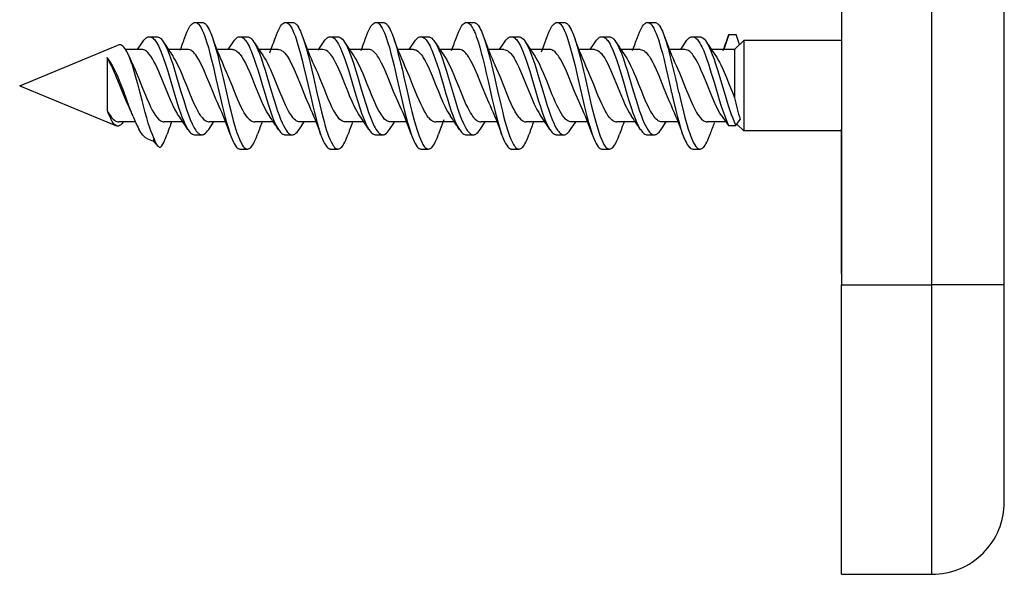
# Model space of a CAD drawing. Extents: x 0 to 420, y 0 to 297.
# Drawn here: x 228 to 237, y 60 to 66 of the extents above; entities that cross this region are included whole.
import ezdxf

# ---------------------------------------------------------------- set-up
doc = ezdxf.new("R2010")
doc.units = 0
doc.layers.get('0').update_dxf_attribs({"linetype": 'CONTINUOUS'})

msp = doc.modelspace()

# ---------------------------------------------------------------- linework, layer by layer
at = {"color": 7}
for p, q in [((235.327484, 150.73381), (235.327484, 63.067146)), ((236.160812, 63.067146), (236.160812, 150.73381)), ((236.827484, 63.067146), (236.827484, 150.73381)), ((235.327484, 149.300491), (235.327484, 64.500481)), ((229.375366, 65.483826), (229.442032, 65.483826)), ((230.208603, 65.483887), (230.275269, 65.483887)), ((231.042084, 65.483864), (231.108734, 65.483864)), ((231.875366, 65.483818), (231.942017, 65.483818)), ((232.70871, 65.483864), (232.775375, 65.483864)), ((233.541946, 65.483894), (233.608627, 65.483894)), ((234.292038, 65.372406), (234.24614, 65.23381)), ((234.282043, 65.34523), (234.292038, 65.372406)), ((234.292038, 65.372406), (234.358704, 65.372406)), ((234.389572, 65.279228), (234.358704, 65.372406)), ((228.846771, 65.233017), (228.892914, 65.303078)), ((228.955322, 65.352196), (229.021988, 65.352196)), ((229.680023, 65.232986), (229.726334, 65.303314)), ((229.788559, 65.352257), (229.855225, 65.352257)), ((230.509476, 65.22718), (230.559494, 65.302963)), ((230.62207, 65.352173), (230.688736, 65.352173)), ((231.346756, 65.233009), (231.392914, 65.30307)), ((231.455307, 65.352142), (231.521988, 65.352142)), ((232.180084, 65.233009), (232.226273, 65.303108)), ((232.288666, 65.352226), (232.355331, 65.352226)), ((233.013412, 65.232986), (233.059692, 65.303268)), ((233.121933, 65.352242), (233.188599, 65.352242)), ((233.847519, 65.234215), (233.892792, 65.302925)), ((233.955368, 65.352158), (234.022034, 65.352158)), ((234.344147, 65.23381), (234.42749, 65.317146)), ((234.42749, 65.317146), (234.42749, 64.534821)), ((235.327484, 65.317146), (234.42749, 65.317146)), ((227.760818, 64.900482), (228.664703, 65.274879)), ((228.887054, 65.23381), (228.736511, 65.23381)), ((229.308426, 65.23381), (229.130798, 65.23381)), ((229.7202, 65.23381), (229.579895, 65.23381)), ((230.141678, 65.23381), (229.964172, 65.23381)), ((230.553665, 65.23381), (230.413315, 65.23381)), ((230.975098, 65.23381), (230.797638, 65.23381)), ((231.386993, 65.23381), (231.246567, 65.23381)), ((231.808395, 65.23381), (231.630905, 65.23381)), ((232.220383, 65.23381), (232.080002, 65.23381)), ((232.641785, 65.23381), (232.464142, 65.23381)), ((233.053543, 65.23381), (232.913208, 65.23381)), ((233.475006, 65.23381), (233.297516, 65.23381)), ((233.886993, 65.23381), (233.746628, 65.23381)), ((234.344147, 65.23381), (234.130997, 65.23381)), ((234.344147, 65.23381), (234.344147, 64.788261)), ((228.565552, 65.159264), (228.565552, 64.671829)), ((227.760818, 64.900482), (228.652847, 64.530991)), ((233.763824, 64.841515), (233.760818, 64.854698)), ((233.763824, 64.841515), (233.779572, 64.773026)), ((233.83049, 64.841515), (233.846237, 64.773026)), ((228.825882, 64.567146), (228.673721, 64.567146)), ((228.709396, 64.561119), (228.713837, 64.567749)), ((229.263168, 64.567146), (229.092438, 64.567146)), ((229.501022, 64.497879), (229.546127, 64.56636)), ((229.654205, 64.567146), (229.506927, 64.567146)), ((230.096298, 64.567146), (229.925629, 64.567146)), ((230.334518, 64.498047), (230.380051, 64.567154)), ((230.487396, 64.567146), (230.340302, 64.567146)), ((230.929779, 64.567146), (230.759033, 64.567146)), ((231.167603, 64.497673), (231.21167, 64.564667)), ((231.320847, 64.567146), (231.173767, 64.567146)), ((231.763107, 64.567146), (231.592331, 64.567146)), ((232.001083, 64.497734), (232.048309, 64.569405)), ((232.154129, 64.567146), (232.007019, 64.567146)), ((232.596497, 64.567146), (232.425751, 64.567146)), ((232.834335, 64.497879), (232.880508, 64.567955)), ((232.987534, 64.567146), (232.840286, 64.567146)), ((233.429642, 64.567146), (233.258972, 64.567146)), ((233.66777, 64.497955), (233.713882, 64.567947)), ((233.82074, 64.567146), (233.67363, 64.567146)), ((234.265762, 64.567146), (234.092361, 64.567146)), ((234.220322, 64.630806), (234.288651, 64.535072)), ((234.355316, 64.535072), (234.394547, 64.590042)), ((234.288651, 64.535072), (234.355316, 64.535072)), ((234.364029, 64.547272), (234.42749, 64.48381)), ((234.42749, 64.534821), (234.42749, 64.48381)), ((235.327484, 64.48381), (234.42749, 64.48381)), ((235.327484, 63.167145), (235.327484, 64.500481)), ((228.932465, 64.415169), (228.994156, 64.389618)), ((228.994156, 64.426414), (228.980042, 64.457283)), ((228.994156, 64.426414), (228.994156, 64.389618)), ((228.994156, 64.389618), (229.033035, 64.345444)), ((229.371994, 64.448792), (229.43866, 64.448792)), ((230.205246, 64.448792), (230.271912, 64.448792)), ((231.038696, 64.448715), (231.105362, 64.448715)), ((231.872086, 64.448753), (231.938751, 64.448753)), ((232.705322, 64.448807), (232.771988, 64.448807)), ((233.538544, 64.448761), (233.605209, 64.448761)), ((229.792023, 64.317062), (229.858688, 64.317062)), ((230.625412, 64.317139), (230.692078, 64.317139)), ((231.45871, 64.317123), (231.525375, 64.317123)), ((232.292191, 64.317055), (232.35881, 64.317055)), ((233.125381, 64.317108), (233.192047, 64.317108)), ((233.95874, 64.317139), (234.025406, 64.317139)), ((235.327484, 60.400478), (235.327484, 63.067146)), ((235.327484, 63.067146), (236.160812, 63.067146)), ((236.160812, 60.400478), (236.160812, 63.067146)), ((236.827484, 63.067146), (236.160812, 63.067146)), ((236.827484, 61.067146), (236.827484, 63.067146)), ((235.327484, 60.400478), (236.160812, 60.400478))]:
    msp.add_line(p, q, dxfattribs=at)
for points in [[(229.282043, 65.345207), (229.291092, 65.369904), (229.300415, 65.393051), (229.30957, 65.413429), (229.318985, 65.431839), (229.328888, 65.448326), (229.33905, 65.462059), (229.347961, 65.471397), (229.35701, 65.478241), (229.361588, 65.480667), (229.366165, 65.482422), (229.370773, 65.483475), (229.375366, 65.483826)], [(229.375366, 65.483826), (229.383011, 65.482857), (229.39061, 65.479973), (229.398163, 65.47522), (229.403763, 65.47049), (229.409302, 65.464813), (229.420181, 65.45079), (229.431381, 65.432503), (229.44223, 65.411156), (229.452301, 65.388306), (229.462067, 65.363472), (229.472382, 65.334511), (229.482376, 65.30394), (229.498062, 65.251442), (229.513092, 65.196564), (229.527557, 65.140106), (229.541412, 65.083374), (229.568405, 64.967613), (229.610077, 64.785347), (229.629044, 64.705109), (229.653458, 64.607849), (229.666229, 64.560715), (229.679413, 64.515358), (229.688995, 64.484734), (229.698853, 64.45549)], [(229.442032, 65.483826), (229.449951, 65.482788), (229.45784, 65.479683), (229.465652, 65.474594), (229.470734, 65.4702), (229.475784, 65.465019), (229.482147, 65.457306), (229.488419, 65.448456), (229.496719, 65.434883), (229.504822, 65.419601), (229.512726, 65.402817), (229.520447, 65.384712), (229.535339, 65.3452)], [(230.115463, 65.345703), (230.124496, 65.370354), (230.133804, 65.393478), (230.142792, 65.413528), (230.152069, 65.431694), (230.161926, 65.448151), (230.172058, 65.461899), (230.181, 65.471313), (230.190094, 65.478226), (230.194687, 65.48069), (230.19931, 65.48246), (230.203949, 65.483536), (230.208603, 65.483887)], [(230.208603, 65.483887), (230.216339, 65.482895), (230.22406, 65.479942), (230.231705, 65.475082), (230.237396, 65.47023), (230.243027, 65.464409), (230.254059, 65.450043), (230.265442, 65.431274), (230.276443, 65.409378), (230.286606, 65.386086), (230.296448, 65.36084), (230.30687, 65.331314), (230.316956, 65.300262), (230.33255, 65.247734), (230.347473, 65.192963), (230.361847, 65.136711), (230.375473, 65.080734), (230.402008, 64.966698), (230.443558, 64.784515), (230.462479, 64.704292), (230.472107, 64.664871), (230.486877, 64.606949), (230.499527, 64.560242), (230.512619, 64.515221), (230.52211, 64.484901), (230.531891, 64.455894)], [(230.275269, 65.483887), (230.283203, 65.482849), (230.291107, 65.479752), (230.298935, 65.474648), (230.304062, 65.47023), (230.309143, 65.465019), (230.315521, 65.457306), (230.321793, 65.448448), (230.330124, 65.434822), (230.338257, 65.419487), (230.346176, 65.402657), (230.353912, 65.384529), (230.36879, 65.345093)], [(230.9487, 65.34523), (230.957764, 65.369926), (230.967087, 65.393105), (230.976227, 65.413437), (230.985626, 65.431831), (230.995544, 65.448341), (231.005722, 65.462097), (231.014648, 65.471436), (231.023712, 65.478287), (231.028275, 65.480713), (231.032867, 65.48246), (231.037476, 65.483513), (231.042084, 65.483864)], [(231.042084, 65.483864), (231.049744, 65.482887), (231.057388, 65.479973), (231.064957, 65.475189), (231.070572, 65.470428), (231.076126, 65.464706), (231.087021, 65.450615), (231.098236, 65.432259), (231.109085, 65.410858), (231.119095, 65.388069), (231.128799, 65.363335), (231.13913, 65.33429), (231.149139, 65.303642), (231.164703, 65.251503), (231.179642, 65.196945), (231.194061, 65.140724), (231.207672, 65.084984), (231.234253, 64.971191), (231.276321, 64.787079), (231.295456, 64.706055), (231.305191, 64.66626), (231.320099, 64.607803), (231.33284, 64.560783), (231.345993, 64.515518), (231.35556, 64.48497), (231.365387, 64.455788)], [(231.108734, 65.483864), (231.116669, 65.482819), (231.124573, 65.479706), (231.132401, 65.474594), (231.137482, 65.470184), (231.142532, 65.465004), (231.148911, 65.457268), (231.155182, 65.448402), (231.163467, 65.434822), (231.171539, 65.419556), (231.179443, 65.402786), (231.187134, 65.38472), (231.201981, 65.345329)], [(231.782089, 65.345505), (231.791122, 65.37014), (231.80043, 65.393272), (231.809464, 65.413368), (231.818771, 65.431587), (231.828644, 65.448067), (231.838806, 65.461838), (231.847748, 65.471245), (231.856857, 65.478157), (231.86145, 65.480614), (231.866074, 65.482391), (231.870712, 65.483459), (231.875366, 65.483818)], [(231.875366, 65.483818), (231.880051, 65.483452), (231.884735, 65.482361), (231.889679, 65.480423), (231.894608, 65.477684), (231.904083, 65.470207), (231.910873, 65.463058), (231.917557, 65.454582), (231.9245, 65.444283), (231.93132, 65.432747), (231.939621, 65.416809), (231.947708, 65.399338), (231.956787, 65.377518), (231.965607, 65.354164), (231.981461, 65.307251), (231.996582, 65.257034), (232.011093, 65.20446), (232.025101, 65.1502), (232.042755, 65.077896), (232.054214, 65.029198), (232.076599, 64.931625), (232.109909, 64.785675), (232.127014, 64.713036), (232.140244, 64.659004), (232.15387, 64.60585), (232.166519, 64.559265), (232.179611, 64.514343), (232.188995, 64.484467), (232.198639, 64.455894)], [(231.942017, 65.483818), (231.949982, 65.482765), (231.957916, 65.479637), (231.965775, 65.474503), (231.970886, 65.470078), (231.975952, 65.464859), (231.982346, 65.4571), (231.988647, 65.448204), (231.996964, 65.434578), (232.005066, 65.419266), (232.01297, 65.402489), (232.020676, 65.384415), (232.035522, 65.345078)], [(232.615341, 65.345139), (232.62439, 65.369843), (232.633713, 65.393013), (232.642883, 65.413422), (232.652313, 65.43187), (232.662231, 65.448372), (232.672409, 65.462112), (232.68132, 65.471451), (232.690369, 65.478287), (232.694931, 65.480713), (232.699509, 65.48246), (232.704102, 65.483513), (232.70871, 65.483864)], [(232.70871, 65.483864), (232.716354, 65.482895), (232.723953, 65.480011), (232.731476, 65.475273), (232.737076, 65.470543), (232.742615, 65.464867), (232.753479, 65.450874), (232.764648, 65.432632), (232.775482, 65.411346), (232.785492, 65.388618), (232.795212, 65.363922), (232.805527, 65.335007), (232.815521, 65.304482), (232.831131, 65.252274), (232.846115, 65.197639), (232.860565, 65.141365), (232.874283, 65.085251), (232.901047, 64.970657), (232.921906, 64.87912), (232.942993, 64.787109), (232.962067, 64.706299), (232.986649, 64.608322), (232.999405, 64.561203), (233.012573, 64.515854), (233.022202, 64.485077), (233.032104, 64.455696)], [(232.775375, 65.483864), (232.78331, 65.482826), (232.791183, 65.479713), (232.798996, 65.474617), (232.804092, 65.470222), (232.809128, 65.465034), (232.815506, 65.457321), (232.821777, 65.448456), (232.830048, 65.434891), (232.838135, 65.419617), (232.846039, 65.402847), (232.853745, 65.384766), (232.868622, 65.345299)], [(233.448792, 65.345589), (233.457825, 65.370262), (233.467148, 65.39341), (233.476151, 65.413483), (233.485428, 65.431671), (233.495285, 65.448135), (233.505417, 65.461899), (233.514359, 65.471313), (233.523453, 65.478226), (233.528046, 65.48069), (233.532669, 65.482468), (233.537308, 65.483536), (233.541946, 65.483894)], [(233.541946, 65.483894), (233.549789, 65.482872), (233.557602, 65.479836), (233.565353, 65.474846), (233.571106, 65.469872), (233.576813, 65.463898), (233.582428, 65.456978), (233.587982, 65.449181), (233.599625, 65.429688), (233.610901, 65.406952), (233.621353, 65.382599), (233.63147, 65.356216), (233.642059, 65.325745), (233.652298, 65.293747), (233.665848, 65.247818), (233.678909, 65.200127), (233.691544, 65.151169), (233.715088, 65.054245), (233.730392, 64.988327), (233.760818, 64.854698)], [(233.608627, 65.483894), (233.616547, 65.482849), (233.624451, 65.479752), (233.632278, 65.474648), (233.637405, 65.47023), (233.642471, 65.465019), (233.648849, 65.457306), (233.655136, 65.448448), (233.663452, 65.434814), (233.6716, 65.419464), (233.679535, 65.402618), (233.687271, 65.384468), (233.702164, 65.344971)], [(228.892914, 65.303078), (228.905045, 65.320091), (228.91124, 65.327438), (228.917511, 65.333939), (228.92598, 65.341171), (228.934555, 65.346664), (228.943222, 65.350319), (228.949265, 65.35173), (228.955322, 65.352196)], [(228.955322, 65.352196), (228.964386, 65.351143), (228.973419, 65.347992), (228.982346, 65.342827), (228.988434, 65.338165), (228.994446, 65.332642), (229.00145, 65.325089), (229.008347, 65.31649), (229.020798, 65.298141), (229.029465, 65.283302), (229.037933, 65.267197), (229.047989, 65.246155), (229.0578, 65.223717), (229.073303, 65.184731), (229.088272, 65.143402), (229.100296, 65.107964), (229.123627, 65.034653), (229.152008, 64.940086), (229.189072, 64.814423), (229.207825, 64.752823), (229.224274, 64.701149), (229.241302, 64.65094), (229.254593, 64.614601), (229.268326, 64.580009), (229.281601, 64.549805), (229.29538, 64.522171), (229.309662, 64.497833)], [(229.021988, 65.352196), (229.030457, 65.351273), (229.038895, 65.348526), (229.047256, 65.344009), (229.053467, 65.339508), (229.059601, 65.334106), (229.071671, 65.320808), (229.084274, 65.303185)], [(229.084274, 65.303185), (229.093109, 65.288651), (229.101761, 65.272766), (229.111572, 65.252815), (229.12117, 65.231483), (229.137299, 65.191727), (229.152863, 65.149353), (229.170013, 65.098709), (229.186661, 65.046394), (229.205765, 64.983574), (229.243011, 64.857346), (229.27095, 64.764221), (229.294006, 64.691864), (229.305954, 64.656715), (229.318344, 64.622337), (229.331131, 64.589409), (229.348495, 64.549316), (229.357513, 64.530846), (229.366745, 64.513672), (229.379425, 64.493179), (229.386642, 64.483154), (229.393982, 64.474228), (229.399902, 64.467972), (229.405899, 64.462524), (229.416687, 64.454994), (229.422211, 64.452278), (229.42775, 64.450325), (229.433197, 64.449173), (229.43866, 64.448792)], [(229.535339, 65.3452), (229.5522, 65.293823), (229.568237, 65.238998), (229.583878, 65.180832), (229.598969, 65.120926), (229.620224, 65.031944), (229.634186, 64.971504), (229.662079, 64.849113), (229.690338, 64.727486), (229.704819, 64.667847), (229.727295, 64.581047), (229.739334, 64.538116), (229.751755, 64.496948), (229.761612, 64.466797), (229.771744, 64.438255), (229.783783, 64.40786), (229.79628, 64.380615), (229.807922, 64.35939), (229.813889, 64.350113), (229.819962, 64.341827), (229.828186, 64.332466), (229.836548, 64.325195), (229.845032, 64.32016), (229.851852, 64.317841), (229.858688, 64.317062)], [(229.726334, 65.303314), (229.738358, 65.320206), (229.744507, 65.327507), (229.750748, 65.333977), (229.759186, 65.341202), (229.767746, 65.346695), (229.776398, 65.350357), (229.782471, 65.351776), (229.788559, 65.352257)], [(229.788559, 65.352257), (229.797714, 65.351181), (229.806824, 65.347977), (229.815872, 65.342712), (229.822083, 65.337898), (229.828247, 65.332191), (229.835281, 65.324524), (229.842209, 65.315811), (229.854828, 65.297073), (229.863754, 65.281639), (229.872482, 65.264877), (229.881012, 65.246964), (229.889374, 65.228035), (229.905609, 65.187653), (229.921265, 65.144653), (229.936417, 65.099823), (229.955963, 65.038223), (229.968674, 64.996483), (229.993607, 64.912346), (230.019958, 64.822899), (230.033264, 64.778595), (230.05365, 64.71331), (230.069397, 64.665833), (230.085648, 64.620277), (230.102554, 64.577438), (230.111282, 64.557343), (230.120224, 64.538322), (230.129379, 64.520546), (230.142761, 64.497871)], [(229.855225, 65.352257), (229.860718, 65.351868), (229.866211, 65.350708), (229.87175, 65.348755), (229.877258, 65.346039), (229.888123, 65.33844), (229.898773, 65.328125), (229.90834, 65.316528), (229.917709, 65.303093)], [(229.917709, 65.303093), (229.926773, 65.28817), (229.935623, 65.271828), (229.945496, 65.251686), (229.955139, 65.230148), (229.971329, 65.190109), (229.986908, 65.147575), (230.004318, 65.096039), (230.021133, 65.04306), (230.040283, 64.979996), (230.077805, 64.852692), (230.102936, 64.768776), (230.115753, 64.7276), (230.135498, 64.667458), (230.149124, 64.628914), (230.163208, 64.59211), (230.177826, 64.557617), (230.189194, 64.533684), (230.200943, 64.511803), (230.21376, 64.491409), (230.220337, 64.482414), (230.227036, 64.474319), (230.23613, 64.46508), (230.245392, 64.457764), (230.254791, 64.452538), (230.263336, 64.449738), (230.271912, 64.448792)], [(230.36879, 65.345093), (230.384171, 65.298492), (230.398834, 65.249069), (230.413788, 65.194336), (230.428192, 65.138016), (230.450699, 65.04454), (230.465424, 64.980957), (230.494766, 64.851967), (230.52449, 64.723701), (230.539749, 64.660934), (230.551483, 64.614822), (230.563538, 64.569817), (230.575195, 64.528877), (230.587265, 64.489594), (230.596191, 64.462685), (230.605377, 64.437073), (230.616745, 64.408493), (230.628555, 64.382629), (230.64035, 64.360847), (230.646423, 64.351288), (230.652603, 64.342743), (230.66098, 64.333069), (230.66951, 64.325539), (230.678162, 64.320343), (230.685104, 64.31794), (230.692078, 64.317139)], [(230.559494, 65.302963), (230.571609, 65.319969), (230.577805, 65.327324), (230.584091, 65.333832), (230.59259, 65.341095), (230.601196, 65.346619), (230.609909, 65.350288), (230.615982, 65.3517), (230.62207, 65.352173)], [(230.62207, 65.352173), (230.631256, 65.351097), (230.640396, 65.347885), (230.649429, 65.342621), (230.655609, 65.337845), (230.661713, 65.332199), (230.668747, 65.324547), (230.675659, 65.315865), (230.688156, 65.297302), (230.696808, 65.282379), (230.705261, 65.266235), (230.715332, 65.245033), (230.725143, 65.222458), (230.740204, 65.184418), (230.75473, 65.144211), (230.766922, 65.1082), (230.790543, 65.033722), (230.824799, 64.918961), (230.85553, 64.814919), (230.871277, 64.763084), (230.895599, 64.687042), (230.909012, 64.647964), (230.922775, 64.610527), (230.935104, 64.579643), (230.947754, 64.550804), (230.961761, 64.522598), (230.968948, 64.50975), (230.976273, 64.497849)], [(230.688736, 65.352173), (230.694275, 65.351784), (230.699799, 65.350609), (230.705353, 65.348648), (230.710876, 65.345917), (230.721725, 65.338303), (230.732361, 65.328003), (230.741867, 65.316467), (230.751144, 65.303146)], [(230.751144, 65.303146), (230.760025, 65.288544), (230.768692, 65.272606), (230.778488, 65.252655), (230.78804, 65.231339), (230.803894, 65.192215), (230.819153, 65.150604), (230.836411, 65.099594), (230.853134, 65.046913), (230.87085, 64.988647), (230.905792, 64.870209), (230.929245, 64.791458), (230.941162, 64.752617), (230.959427, 64.695534), (230.97319, 64.654984), (230.987457, 64.615723), (230.99942, 64.585304), (231.011795, 64.556511), (231.026169, 64.526878), (231.033554, 64.513329), (231.041061, 64.500778), (231.05127, 64.485779), (231.061691, 64.472992), (231.072311, 64.462677), (231.083206, 64.455009), (231.08873, 64.452271), (231.094284, 64.450294), (231.099823, 64.449104), (231.105362, 64.448715)], [(231.201981, 65.345329), (231.217484, 65.298271), (231.232315, 65.248177), (231.247437, 65.192642), (231.262054, 65.135338), (231.284409, 65.042473), (231.299057, 64.979324), (231.328201, 64.851448), (231.357742, 64.724274), (231.372925, 64.661949), (231.384598, 64.616142), (231.396545, 64.571442), (231.408325, 64.530067), (231.420471, 64.490425), (231.429749, 64.462433), (231.43927, 64.435898), (231.450821, 64.406975), (231.462784, 64.380951), (231.474472, 64.359627), (231.480453, 64.350304), (231.486542, 64.341988), (231.494797, 64.332581), (231.503189, 64.325279), (231.511688, 64.320229), (231.518524, 64.317902), (231.525375, 64.317123)], [(231.392914, 65.30307), (231.404984, 65.320015), (231.411163, 65.327347), (231.417419, 65.333832), (231.425888, 65.34108), (231.434479, 65.346588), (231.443161, 65.35025), (231.449234, 65.351669), (231.455307, 65.352142)], [(231.455307, 65.352142), (231.464539, 65.351051), (231.473709, 65.347801), (231.482803, 65.342484), (231.489029, 65.337639), (231.495178, 65.331909), (231.502243, 65.324188), (231.509201, 65.315414), (231.52179, 65.296677), (231.530685, 65.281281), (231.539368, 65.264595), (231.547852, 65.246803), (231.556137, 65.228027), (231.57222, 65.188065), (231.587677, 65.145584), (231.602631, 65.101273), (231.621964, 65.040268), (231.634567, 64.998795), (231.659409, 64.914848), (231.685806, 64.825119), (231.699158, 64.780678), (231.71962, 64.715179), (231.735428, 64.667496), (231.751801, 64.621681), (231.768845, 64.578499), (231.777664, 64.558212), (231.786697, 64.538986), (231.795944, 64.520996), (231.809555, 64.497917)], [(231.521988, 65.352142), (231.527527, 65.351753), (231.533051, 65.350571), (231.538605, 65.348602), (231.544128, 65.345871), (231.554993, 65.338226), (231.565659, 65.327888), (231.575195, 65.316307), (231.584518, 65.302933)], [(231.584518, 65.302933), (231.593506, 65.288147), (231.60228, 65.272003), (231.612122, 65.251976), (231.621704, 65.230614), (231.637787, 65.190926), (231.653229, 65.148735), (231.670425, 65.097855), (231.687057, 65.045364), (231.705856, 64.983353), (231.742554, 64.85865), (231.770172, 64.766441), (231.79332, 64.693573), (231.805328, 64.65815), (231.817337, 64.624756), (231.829712, 64.592651), (231.847183, 64.551964), (231.856277, 64.533112), (231.865631, 64.515533), (231.878494, 64.494476), (231.885773, 64.484238), (231.893173, 64.475105), (231.899261, 64.468575), (231.905426, 64.462898), (231.910889, 64.458664), (231.916412, 64.455139), (231.923828, 64.451607), (231.931305, 64.449471), (231.938751, 64.448753)], [(232.035522, 65.345078), (232.051071, 65.297867), (232.065903, 65.247711), (232.080978, 65.192299), (232.095505, 65.135231), (232.117645, 65.043083), (232.132126, 64.980431), (232.161041, 64.853401), (232.190323, 64.727089), (232.205338, 64.665276), (232.216873, 64.619827), (232.228699, 64.575409), (232.24054, 64.533569), (232.252792, 64.493362), (232.262039, 64.465271), (232.271576, 64.438538), (232.283249, 64.409042), (232.29538, 64.382408), (232.307205, 64.360588), (232.313278, 64.351036), (232.319458, 64.342506), (232.327835, 64.33287), (232.336349, 64.325394), (232.344971, 64.320229), (232.351883, 64.317856), (232.35881, 64.317055)], [(232.226273, 65.303108), (232.238388, 65.320122), (232.244583, 65.327469), (232.250854, 65.333969), (232.259338, 65.341202), (232.267914, 65.346695), (232.276581, 65.350342), (232.282623, 65.351753), (232.288666, 65.352226)], [(232.288666, 65.352226), (232.29776, 65.351158), (232.306793, 65.348007), (232.315735, 65.342827), (232.321808, 65.338158), (232.327835, 65.332619), (232.334839, 65.325058), (232.341736, 65.316444), (232.354187, 65.298088), (232.362823, 65.283272), (232.371277, 65.267212), (232.381332, 65.246155), (232.391144, 65.223701), (232.40657, 65.184898), (232.421463, 65.143784), (232.433502, 65.108307), (232.456863, 65.034897), (232.475998, 64.971573), (232.513809, 64.843323), (232.539352, 64.758636), (232.552414, 64.717163), (232.572556, 64.656837), (232.584778, 64.622894), (232.597351, 64.590469), (232.6064, 64.56881), (232.615646, 64.548256), (232.627167, 64.525078), (232.639023, 64.50415), (232.642975, 64.497864)], [(232.355331, 65.352226), (232.36084, 65.351837), (232.366333, 65.35067), (232.371872, 65.348709), (232.37738, 65.345985), (232.388199, 65.338387), (232.398819, 65.328094), (232.40831, 65.316566), (232.417603, 65.303238)], [(232.417603, 65.303238), (232.426422, 65.288719), (232.435059, 65.272858), (232.44487, 65.252907), (232.454453, 65.231575), (232.470551, 65.191956), (232.486053, 65.149742), (232.50322, 65.09906), (232.519882, 65.0467), (232.539185, 64.983246), (232.577148, 64.854599), (232.602646, 64.769577), (232.615662, 64.727859), (232.635712, 64.667), (232.649536, 64.628075), (232.663803, 64.590996), (232.678574, 64.556358), (232.690033, 64.53241), (232.701859, 64.510582), (232.714615, 64.490463), (232.721161, 64.481621), (232.727798, 64.473686), (232.736801, 64.464638), (232.745941, 64.457504), (232.755203, 64.452423), (232.76358, 64.449715), (232.771988, 64.448807)], [(232.868622, 65.345299), (232.884674, 65.296509), (232.900009, 65.244461), (232.915314, 65.187973), (232.930115, 65.129692), (232.952042, 65.038383), (232.9664, 64.976341), (232.995026, 64.850784), (233.024017, 64.725983), (233.038895, 64.664795), (233.050323, 64.619789), (233.062027, 64.575844), (233.073914, 64.533783), (233.086182, 64.493484), (233.095764, 64.464386), (233.105606, 64.436844), (233.117386, 64.407249), (233.129608, 64.380676), (233.141251, 64.359436), (233.147232, 64.350151), (233.153305, 64.341866), (233.16153, 64.332504), (233.169907, 64.325233), (233.178391, 64.320206), (233.185196, 64.317886), (233.192047, 64.317108)], [(233.059692, 65.303268), (233.071732, 65.320175), (233.077881, 65.327484), (233.084122, 65.333961), (233.09256, 65.341179), (233.101135, 65.34668), (233.109787, 65.350342), (233.115845, 65.351761), (233.121933, 65.352242)], [(233.121933, 65.352242), (233.131058, 65.351166), (233.140152, 65.347977), (233.14917, 65.342735), (233.155365, 65.337952), (233.161514, 65.332268), (233.168533, 65.324631), (233.175461, 65.315933), (233.188049, 65.297256), (233.196915, 65.28196), (233.205582, 65.265358), (233.215714, 65.243965), (233.225601, 65.221176), (233.240936, 65.182335), (233.255737, 65.141312), (233.268097, 65.104759), (233.291977, 65.029457), (233.325928, 64.915756), (233.355865, 64.814316), (233.371033, 64.764221), (233.394348, 64.690849), (233.407867, 64.651123), (233.421783, 64.612946), (233.432983, 64.584526), (233.444504, 64.557648), (233.458084, 64.529335), (233.472198, 64.504066), (233.476151, 64.497772)], [(233.188599, 65.352242), (233.194092, 65.351852), (233.19957, 65.350693), (233.205109, 65.34874), (233.210617, 65.346024), (233.221466, 65.338432), (233.232117, 65.328133), (233.241684, 65.316536), (233.251022, 65.303108)], [(233.251022, 65.303108), (233.260101, 65.288162), (233.268982, 65.271797), (233.278839, 65.251671), (233.288452, 65.230156), (233.304596, 65.190262), (233.320114, 65.147858), (233.337601, 65.096092), (233.354507, 65.042831), (233.373672, 64.979736), (233.411255, 64.852325), (233.436432, 64.768333), (233.44928, 64.727135), (233.46904, 64.666969), (233.482666, 64.628441), (233.49675, 64.591667), (233.511368, 64.557236), (233.522705, 64.533356), (233.534439, 64.511528), (233.547211, 64.491203), (233.553787, 64.482246), (233.560455, 64.474182), (233.569534, 64.464973), (233.578766, 64.457687), (233.588135, 64.452492), (233.596649, 64.449699), (233.605209, 64.448761)], [(233.892792, 65.302925), (233.904877, 65.319901), (233.911072, 65.327263), (233.917358, 65.333778), (233.925858, 65.341049), (233.934479, 65.346581), (233.943192, 65.350258), (233.94928, 65.351685), (233.955368, 65.352158)], [(233.955368, 65.352158), (233.965118, 65.350945), (233.974792, 65.347343), (233.98436, 65.341461), (233.991089, 65.335938), (233.997742, 65.329391), (234.004944, 65.321083), (234.012009, 65.311714), (234.025146, 65.291237), (234.033997, 65.275276), (234.042618, 65.258087), (234.05928, 65.220634), (234.075256, 65.179932), (234.089172, 65.141151), (234.102692, 65.100914), (234.120224, 65.045654), (234.131683, 65.008102), (234.154297, 64.932007), (234.188019, 64.817612), (234.205063, 64.761421), (234.218063, 64.720055), (234.231369, 64.679565), (234.249527, 64.627953), (234.268555, 64.5793), (234.278458, 64.556519), (234.288651, 64.535072)], [(234.022034, 65.352158), (234.027588, 65.351761), (234.033127, 65.350586), (234.038681, 65.348618), (234.04422, 65.345886), (234.055084, 65.338257), (234.06575, 65.327942), (234.075256, 65.316391), (234.084549, 65.303047)], [(234.084549, 65.303047), (234.093948, 65.287537), (234.103119, 65.270523), (234.113007, 65.250206), (234.12262, 65.228523), (234.138779, 65.188301), (234.154312, 65.145554), (234.166306, 65.110168), (234.189545, 65.037033), (234.223007, 64.925034), (234.255905, 64.813522), (234.275055, 64.750671), (234.284851, 64.719666), (234.299942, 64.67395), (234.312851, 64.637115), (234.326187, 64.601639), (234.340469, 64.567017), (234.355316, 64.535072)], [(228.768631, 65.169685), (228.753799, 65.202644), (228.746384, 65.217003), (228.738953, 65.229897), (228.72905, 65.244766), (228.719147, 65.25692), (228.709229, 65.266335), (228.700317, 65.272446), (228.691406, 65.276337), (228.682495, 65.278015), (228.673599, 65.277512), (228.664688, 65.274879)], [(229.223648, 64.62606), (229.215027, 64.638924), (229.206467, 64.652809), (229.189468, 64.68335), (229.177887, 64.706215), (229.166428, 64.730301), (229.152039, 64.762268), (229.123932, 64.829147), (229.082214, 64.93335), (229.054947, 65.000244), (229.041138, 65.0327), (229.026062, 65.066483), (229.010834, 65.098465), (228.997284, 65.124786), (228.983612, 65.149002), (228.968872, 65.17215), (228.953949, 65.192154), (228.940964, 65.206573), (228.92775, 65.218193), (228.921066, 65.222878), (228.914337, 65.226761), (228.905304, 65.230652), (228.896194, 65.233017), (228.887054, 65.23381)], [(229.595322, 64.714409), (229.580856, 64.745613), (229.566559, 64.778229), (229.538132, 64.846924), (229.510742, 64.91552), (229.482468, 64.985619), (229.45665, 65.04628), (229.443466, 65.075264), (229.423706, 65.115433), (229.41275, 65.135696), (229.401703, 65.154526), (229.391785, 65.16993), (229.38179, 65.183945), (229.371078, 65.197182), (229.360275, 65.208565), (229.353043, 65.215057), (229.345764, 65.220634), (229.336029, 65.226593), (229.326263, 65.230797), (229.316452, 65.2332), (229.308426, 65.23381)], [(229.7202, 65.23381), (229.726562, 65.233429), (229.73291, 65.232292), (229.739258, 65.230392), (229.745575, 65.227753), (229.751877, 65.224396), (229.758087, 65.220352), (229.766251, 65.214005), (229.774216, 65.206657), (229.78244, 65.197937), (229.790543, 65.188202), (229.806274, 65.16626), (229.822083, 65.140419), (229.83905, 65.108955), (229.855728, 65.074692), (229.878983, 65.022476), (229.89415, 64.986343), (229.923904, 64.912605), (229.953522, 64.838493), (229.968536, 64.801857), (229.991455, 64.748459), (230.012726, 64.702927), (230.023544, 64.681656), (230.034485, 64.661621), (230.045578, 64.643013), (230.056808, 64.626022)], [(230.141678, 65.23381), (230.151428, 65.23291), (230.161179, 65.230225), (230.16832, 65.227127), (230.175415, 65.223106), (230.1828, 65.217957), (230.189987, 65.211975), (230.202271, 65.199692), (230.214249, 65.185219), (230.226212, 65.168457), (230.235291, 65.154274), (230.244476, 65.138718), (230.258942, 65.111931), (230.273254, 65.082993), (230.285583, 65.056343), (230.297791, 65.028625), (230.313904, 64.990364), (230.345825, 64.911217), (230.37764, 64.831604), (230.393646, 64.792755), (230.417938, 64.737015), (230.428574, 64.714272)], [(230.890305, 64.626007), (230.878525, 64.64386), (230.866882, 64.663506), (230.855331, 64.684776), (230.843887, 64.707474), (230.821243, 64.756363), (230.79895, 64.808578), (230.784256, 64.844482), (230.75528, 64.917023), (230.722992, 64.996925), (230.698929, 65.053032), (230.686691, 65.079758), (230.672028, 65.109726), (230.657089, 65.137573), (230.639832, 65.165985), (230.631073, 65.178696), (230.622238, 65.190292), (230.610352, 65.203865), (230.598343, 65.215096), (230.586227, 65.223824), (230.575424, 65.22934), (230.56456, 65.232689), (230.553665, 65.23381)], [(231.261978, 64.714378), (231.242188, 64.757515), (231.229309, 64.787331), (231.204163, 64.848427), (231.176041, 64.918922), (231.147232, 64.990158), (231.122421, 65.048271), (231.109848, 65.075897), (231.093475, 65.109436), (231.076874, 65.140251), (231.066895, 65.156982), (231.056839, 65.172386), (231.048462, 65.184021), (231.040039, 65.194588), (231.027542, 65.208061), (231.014938, 65.218872), (231.008621, 65.223221), (231.002258, 65.226837), (230.99324, 65.230698), (230.984177, 65.233032), (230.975098, 65.23381)], [(231.386993, 65.23381), (231.393784, 65.233376), (231.400406, 65.232109), (231.406952, 65.230042), (231.413345, 65.227249), (231.425751, 65.219688), (231.437485, 65.209946), (231.449127, 65.197906), (231.460632, 65.183746), (231.469193, 65.171844), (231.477661, 65.158936), (231.4944, 65.130432), (231.508148, 65.104248), (231.521667, 65.076347), (231.540176, 65.035271), (231.558334, 64.992332), (231.590347, 64.91291), (231.618912, 64.841301), (231.633331, 64.806), (231.655243, 64.754715), (231.677536, 64.706665), (231.688843, 64.684303), (231.700272, 64.6633), (231.711838, 64.643845), (231.723541, 64.626129)], [(232.095169, 64.714478), (232.082977, 64.740623), (232.070923, 64.767838), (232.054977, 64.805435), (232.023483, 64.883377), (231.992096, 64.962029), (231.976318, 65.000549), (231.952393, 65.05603), (231.930115, 65.103127), (231.918777, 65.124962), (231.907318, 65.145386), (231.895706, 65.164207), (231.883957, 65.18119), (231.876053, 65.191391), (231.868088, 65.200615), (231.857407, 65.211304), (231.846649, 65.220039), (231.835815, 65.226707), (231.826691, 65.230644), (231.817551, 65.233017), (231.808395, 65.23381)], [(232.220383, 65.23381), (232.23111, 65.232727), (232.241776, 65.229492), (232.252365, 65.224167), (232.262878, 65.216835), (232.2733, 65.207596), (232.28363, 65.196556), (232.29364, 65.18412), (232.303558, 65.170212), (232.313782, 65.154282), (232.323898, 65.137039), (232.339386, 65.108032), (232.354675, 65.076653), (232.373337, 65.035263), (232.391815, 64.991714), (232.424896, 64.90992), (232.457794, 64.827843), (232.485641, 64.761658), (232.499786, 64.730179), (232.511292, 64.706009), (232.522919, 64.683075), (232.539795, 64.652786), (232.556946, 64.626122)], [(232.928635, 64.714432), (232.90889, 64.757454), (232.896027, 64.787216), (232.870911, 64.848236), (232.842804, 64.918694), (232.814011, 64.989891), (232.79538, 65.033913), (232.77652, 65.075798), (232.757385, 65.114708), (232.746384, 65.135109), (232.735291, 65.154068), (232.726791, 65.167435), (232.718216, 65.179779), (232.708252, 65.19268), (232.698196, 65.204002), (232.69072, 65.211296), (232.683182, 65.217644), (232.676804, 65.222221), (232.670364, 65.226074), (232.660904, 65.230339), (232.651367, 65.232941), (232.641785, 65.23381)], [(233.053543, 65.23381), (233.064316, 65.232712), (233.075058, 65.229446), (233.085739, 65.224068), (233.096344, 65.216667), (233.106857, 65.207336), (233.117279, 65.196182), (233.127487, 65.183487), (233.137604, 65.169258), (233.147842, 65.153244), (233.157974, 65.135925), (233.173386, 65.106987), (233.188538, 65.075829), (233.201202, 65.048027), (233.22612, 64.989624), (233.259018, 64.908104), (233.29184, 64.826271), (233.319748, 64.759941), (233.333923, 64.728432), (233.345108, 64.704956), (233.3564, 64.682632), (233.373169, 64.652496), (233.381653, 64.638718), (233.390228, 64.625908)], [(233.475006, 65.23381), (233.485794, 65.232712), (233.496552, 65.229439), (233.507263, 65.22403), (233.517914, 65.216568), (233.528488, 65.207138), (233.538986, 65.195847), (233.549301, 65.182938), (233.55954, 65.168457), (233.569824, 65.152283), (233.580032, 65.134773), (233.590515, 65.115334), (233.600891, 65.094772), (233.621384, 65.050835), (233.645737, 64.994003), (233.661789, 64.954681), (233.69368, 64.874718), (233.723511, 64.801125), (233.738861, 64.764969), (233.761932, 64.714241)], [(234.220322, 64.630806), (234.208588, 64.649193), (234.196976, 64.669266), (234.185532, 64.690804), (234.17421, 64.7136), (234.151917, 64.76226), (234.130051, 64.813858), (234.115631, 64.849281), (234.087006, 64.921066), (234.054794, 65.000687), (234.037308, 65.041718), (234.019516, 65.080894), (234.004639, 65.111168), (233.989487, 65.139236), (233.972366, 65.167191), (233.963684, 65.17968), (233.954926, 65.191078), (233.943146, 65.204407), (233.931244, 65.215439), (233.91925, 65.224007), (233.908554, 65.229416), (233.897781, 65.232712), (233.886993, 65.23381)], [(228.761856, 64.71447), (228.747787, 64.744751), (228.733887, 64.776413), (228.715546, 64.820236), (228.679245, 64.910721), (228.655106, 64.971001), (228.64296, 65.000542), (228.624603, 65.04351), (228.605286, 65.085754), (228.585602, 65.124687), (228.575623, 65.142586), (228.565552, 65.159264)], [(228.805115, 64.616081), (228.783905, 64.66983), (228.769623, 64.707535), (228.740952, 64.785156), (228.709137, 64.871208), (228.680527, 64.945122), (228.666229, 64.979935), (228.65181, 65.013168), (228.63739, 65.044243), (228.619461, 65.079521), (228.601501, 65.110657), (228.59198, 65.125366), (228.582458, 65.138771), (228.574005, 65.149551), (228.565552, 65.159264)], [(228.980042, 64.457283), (228.969513, 64.483978), (228.959106, 64.513115), (228.945328, 64.555519), (228.930847, 64.603897), (228.916855, 64.653618), (228.887192, 64.765526), (228.860794, 64.867554), (228.84758, 64.917732), (228.827789, 64.990166), (228.808029, 65.057419), (228.798172, 65.088547), (228.788315, 65.117737), (228.778473, 65.144829), (228.768631, 65.169685)], [(229.44075, 64.607948), (229.432495, 64.618484), (229.424301, 64.630028), (229.414108, 64.645805), (229.403992, 64.662949), (229.387589, 64.693596), (229.371414, 64.726822), (229.358673, 64.754814), (229.33371, 64.81337), (229.30188, 64.892349), (229.273483, 64.963318), (229.259155, 64.998215), (229.237457, 65.048782), (229.215454, 65.096024), (229.204315, 65.117966), (229.193069, 65.138557), (229.181717, 65.157623), (229.170258, 65.174988)], [(230.003662, 65.17495), (230.016464, 65.155449), (230.029495, 65.133148), (230.043091, 65.107552), (230.056488, 65.080215), (230.070389, 65.049942), (230.084106, 65.018433), (230.102203, 64.975014), (230.137939, 64.885796), (230.161713, 64.826515), (230.173676, 64.79747), (230.191772, 64.755188), (230.205902, 64.724052), (230.220261, 64.694504), (230.232895, 64.670502), (230.245712, 64.648285), (230.259735, 64.626717), (230.273956, 64.607948)], [(230.837067, 65.175018), (230.851151, 65.153404), (230.865036, 65.129272), (230.875565, 65.109283), (230.886002, 65.088142), (230.902649, 65.052101), (230.919128, 65.014114), (230.932266, 64.982536), (230.958298, 64.917961), (230.984482, 64.852371), (230.997589, 64.820091), (231.024109, 64.757462), (231.037613, 64.7276), (231.05336, 64.695053), (231.069382, 64.664925), (231.079498, 64.647636), (231.089722, 64.631676), (231.098495, 64.61924), (231.107346, 64.607948)], [(231.670547, 65.174751), (231.681915, 65.157562), (231.69313, 65.138733), (231.704239, 65.118423), (231.715225, 65.096809), (231.736893, 65.050346), (231.758194, 65.000702), (231.772232, 64.966476), (231.800034, 64.896881), (231.831207, 64.819305), (231.857162, 64.758026), (231.870361, 64.72879), (231.886429, 64.695572), (231.902771, 64.664833), (231.912918, 64.647507), (231.923172, 64.631493), (231.93187, 64.619164), (231.940659, 64.607948)], [(232.774139, 64.607948), (232.760132, 64.626434), (232.746307, 64.647659), (232.733551, 64.669632), (232.720963, 64.693413), (232.706757, 64.72245), (232.692734, 64.753113), (232.679001, 64.784737), (232.665512, 64.817062), (232.639694, 64.88105), (232.61409, 64.945267), (232.586914, 65.011513), (232.570389, 65.049667), (232.553635, 65.085999), (232.542908, 65.107758), (232.532074, 65.128372), (232.517899, 65.153008), (232.503555, 65.175049)], [(233.337006, 65.17495), (233.351181, 65.153183), (233.365204, 65.128853), (233.375992, 65.10836), (233.386719, 65.08667), (233.403397, 65.050591), (233.419891, 65.012611), (233.433151, 64.980774), (233.459335, 64.915848), (233.485474, 64.850311), (233.498505, 64.818161), (233.524826, 64.755943), (233.538208, 64.726349), (233.553787, 64.69416), (233.569641, 64.664375), (233.579712, 64.647194), (233.58989, 64.631317), (233.598541, 64.61908), (233.607269, 64.607948)], [(234.170517, 65.174911), (234.182312, 65.157013), (234.193893, 65.137451), (234.205292, 65.116425), (234.216522, 65.094093), (234.238754, 65.045959), (234.256378, 65.004837), (234.268112, 64.976418), (234.291565, 64.918091), (234.32663, 64.830544), (234.344147, 64.788261)], [(228.805405, 65.086876), (228.820145, 65.055031), (228.834763, 65.021523), (228.854187, 64.974831), (228.893021, 64.877808), (228.919037, 64.813446), (228.932098, 64.782219), (228.951813, 64.737389), (228.966736, 64.705811), (228.981796, 64.676399), (228.996338, 64.650772), (229.011093, 64.6278), (229.026047, 64.607948)], [(229.859406, 64.607948), (229.844223, 64.628166), (229.829208, 64.65168), (229.815231, 64.676422), (229.801392, 64.703331), (229.786026, 64.735718), (229.770844, 64.769859), (229.748749, 64.822403), (229.716919, 64.901627), (229.684464, 64.982323), (229.669495, 65.018173), (229.654037, 65.053619), (229.638794, 65.086533)], [(230.472275, 65.086472), (230.487076, 65.054512), (230.501755, 65.02092), (230.521225, 64.974144), (230.560043, 64.877075), (230.585999, 64.812775), (230.59903, 64.781601), (230.618683, 64.736862), (230.63356, 64.705383), (230.64859, 64.676071), (230.663071, 64.650574), (230.67778, 64.627716), (230.692703, 64.607948)], [(231.526077, 64.607948), (231.511063, 64.627899), (231.496216, 64.651054), (231.48233, 64.675545), (231.468582, 64.702171), (231.453461, 64.73391), (231.438522, 64.767387), (231.419098, 64.813408), (231.40593, 64.845726), (231.37941, 64.912102), (231.350342, 64.984215), (231.335495, 65.019714), (231.320526, 65.053986), (231.30542, 65.086609)], [(232.35939, 64.607948), (232.347015, 64.6241), (232.334778, 64.642456), (232.323853, 64.660698), (232.313004, 64.680405), (232.29982, 64.706299), (232.286758, 64.733841), (232.26915, 64.773499), (232.25174, 64.814903), (232.217484, 64.900063), (232.183655, 64.984329), (232.168869, 65.019798), (232.153931, 65.054062), (232.138824, 65.086716)], [(233.19278, 64.607948), (233.177795, 64.627861), (233.162964, 64.65097), (233.149094, 64.675423), (233.135361, 64.702011), (233.120255, 64.733681), (233.105331, 64.767082), (233.085785, 64.813354), (233.072647, 64.845596), (233.046265, 64.911606), (233.01709, 64.984032), (233.002228, 65.019569), (232.987244, 65.053864), (232.972122, 65.086502)], [(233.805588, 65.086472), (233.82045, 65.054398), (233.835144, 65.02079), (233.854523, 64.974243), (233.892883, 64.878319), (233.921906, 64.806519), (233.936798, 64.771255), (233.959213, 64.721359), (233.971619, 64.695877), (233.984161, 64.671959), (233.993759, 64.655037), (234.003418, 64.639297), (234.014679, 64.622681), (234.026031, 64.607948)], [(233.779572, 64.773026), (233.803879, 64.671227), (233.81636, 64.621811), (233.83551, 64.55088), (233.85022, 64.501343), (233.865204, 64.45594)], [(233.846237, 64.773026), (233.873123, 64.660927), (233.886856, 64.607185), (233.90686, 64.534767), (233.917099, 64.500877), (233.92749, 64.468864)], [(228.652847, 64.530991), (228.643906, 64.535957), (228.634964, 64.543411), (228.626038, 64.55323), (228.619339, 64.562088), (228.61264, 64.572159), (228.599258, 64.595703)], [(228.607315, 64.607948), (228.620392, 64.593651), (228.633591, 64.58223), (228.640228, 64.577667), (228.646896, 64.573906), (228.655823, 64.57016), (228.664764, 64.567902), (228.673721, 64.567146)], [(228.709396, 64.561119), (228.7034, 64.552765), (228.697372, 64.545586), (228.692108, 64.540344), (228.686829, 64.536049), (228.678299, 64.531128), (228.6698, 64.528671), (228.661316, 64.528648), (228.652847, 64.530991)], [(229.026047, 64.607948), (229.039139, 64.593628), (229.052353, 64.582207), (229.059006, 64.577652), (229.065659, 64.573891), (229.07457, 64.570152), (229.083496, 64.567902), (229.092438, 64.567146)], [(229.44075, 64.607948), (229.453751, 64.593689), (229.466904, 64.582275), (229.473511, 64.577705), (229.480164, 64.573936), (229.489059, 64.570175), (229.497986, 64.567902), (229.506927, 64.567146)], [(229.859406, 64.607948), (229.872452, 64.593651), (229.885605, 64.582237), (229.892227, 64.577682), (229.89888, 64.573914), (229.907776, 64.570168), (229.916687, 64.567902), (229.925629, 64.567146)], [(230.340302, 64.567146), (230.331314, 64.567909), (230.322357, 64.57019), (230.313431, 64.573959), (230.306763, 64.577744), (230.300125, 64.582314), (230.286957, 64.593719), (230.273956, 64.607948)], [(230.759033, 64.567146), (230.750061, 64.567902), (230.741196, 64.570145), (230.732391, 64.57383), (230.7258, 64.577545), (230.719193, 64.582054), (230.705948, 64.593475), (230.692703, 64.607948)], [(231.173767, 64.567146), (231.164825, 64.567902), (231.155884, 64.570168), (231.146957, 64.573921), (231.140289, 64.577682), (231.133636, 64.582253), (231.120422, 64.593666), (231.107346, 64.607948)], [(231.526077, 64.607948), (231.538895, 64.593887), (231.551926, 64.58252), (231.558533, 64.577927), (231.565216, 64.574104), (231.574188, 64.570267), (231.583237, 64.567932), (231.592331, 64.567146)], [(231.940659, 64.607948), (231.95369, 64.593681), (231.966873, 64.58226), (231.973511, 64.577698), (231.980179, 64.573929), (231.989105, 64.570168), (231.998062, 64.567902), (232.007019, 64.567146)], [(232.35939, 64.607948), (232.372498, 64.593605), (232.385757, 64.582153), (232.392548, 64.577507), (232.399368, 64.5737), (232.405945, 64.570847), (232.412521, 64.568794), (232.419144, 64.567558), (232.425751, 64.567146)], [(232.840286, 64.567146), (232.83136, 64.567902), (232.822433, 64.570175), (232.813553, 64.573936), (232.8069, 64.577705), (232.800293, 64.582275), (232.78714, 64.593689), (232.774139, 64.607948)], [(233.19278, 64.607948), (233.205826, 64.593651), (233.218979, 64.582237), (233.225601, 64.577675), (233.232254, 64.573914), (233.241135, 64.570168), (233.250046, 64.567902), (233.258972, 64.567146)], [(233.67363, 64.567146), (233.664658, 64.567909), (233.655685, 64.57019), (233.646759, 64.573959), (233.640091, 64.577744), (233.633453, 64.582306), (233.62027, 64.593719), (233.607269, 64.607948)], [(234.026031, 64.607948), (234.039078, 64.593674), (234.052277, 64.58226), (234.058914, 64.577698), (234.065567, 64.573929), (234.074478, 64.570168), (234.08342, 64.567902), (234.092361, 64.567146)], [(228.932465, 64.415169), (228.926224, 64.418175), (228.919998, 64.422005), (228.913773, 64.426643), (228.907562, 64.432083), (228.895126, 64.445259), (228.886017, 64.456787), (228.876923, 64.469833), (228.867386, 64.485023), (228.857849, 64.501701)], [(229.309662, 64.497833), (229.321747, 64.480881), (229.327911, 64.473549), (229.334167, 64.467064), (229.342621, 64.459839), (229.351196, 64.454346), (229.359848, 64.450684), (229.365906, 64.449265), (229.371994, 64.448792)], [(229.43866, 64.448792), (229.444138, 64.449181), (229.449615, 64.45034), (229.455154, 64.452293), (229.460663, 64.455009), (229.471497, 64.462593), (229.482147, 64.472893), (229.491684, 64.484467), (229.501022, 64.497879)], [(230.142761, 64.497871), (230.154816, 64.480957), (230.160995, 64.473633), (230.167252, 64.46714), (230.175735, 64.459892), (230.184326, 64.454376), (230.193039, 64.450699), (230.199127, 64.449272), (230.205246, 64.448792)], [(230.271912, 64.448792), (230.277466, 64.449188), (230.28299, 64.450363), (230.288544, 64.452332), (230.294067, 64.455055), (230.304947, 64.462692), (230.315628, 64.473045), (230.32518, 64.48465), (230.334518, 64.498047)], [(230.976273, 64.497849), (230.988403, 64.480827), (230.994583, 64.473473), (231.00087, 64.46698), (231.009338, 64.45974), (231.017929, 64.454239), (231.026596, 64.450592), (231.032639, 64.449181), (231.038696, 64.448715)], [(231.105362, 64.448715), (231.11087, 64.449104), (231.116364, 64.450272), (231.121902, 64.452225), (231.127411, 64.454956), (231.138229, 64.462547), (231.148849, 64.472832), (231.158325, 64.484352), (231.167603, 64.497673)], [(231.809555, 64.497917), (231.821671, 64.480919), (231.827866, 64.473564), (231.834152, 64.467056), (231.842651, 64.459808), (231.851257, 64.4543), (231.859955, 64.450638), (231.866013, 64.449226), (231.872086, 64.448753)], [(231.938751, 64.448753), (231.94429, 64.449142), (231.949799, 64.450317), (231.955353, 64.452278), (231.960876, 64.455009), (231.97171, 64.462608), (231.98233, 64.4729), (231.991821, 64.484421), (232.001083, 64.497734)], [(232.642975, 64.497864), (232.655075, 64.480888), (232.661255, 64.473557), (232.667511, 64.467072), (232.675964, 64.459846), (232.68454, 64.454353), (232.693192, 64.450699), (232.699249, 64.44928), (232.705322, 64.448807)], [(232.771988, 64.448807), (232.780441, 64.44973), (232.788864, 64.452469), (232.797226, 64.456978), (232.803436, 64.461472), (232.809586, 64.466873), (232.815674, 64.473129), (232.821686, 64.480194), (232.834335, 64.497879)], [(233.476151, 64.497772), (233.48819, 64.480881), (233.494354, 64.473564), (233.500595, 64.467079), (233.509064, 64.459846), (233.517654, 64.454338), (233.526337, 64.450668), (233.532425, 64.449242), (233.538544, 64.448761)], [(233.605209, 64.448761), (233.610733, 64.44915), (233.616241, 64.450317), (233.621796, 64.452278), (233.627319, 64.455002), (233.638184, 64.462616), (233.648865, 64.472939), (233.658432, 64.484543), (233.66777, 64.497955)], [(233.92749, 64.468689), (233.936813, 64.442215), (233.946442, 64.417252), (233.956039, 64.394928), (233.965958, 64.374641), (233.976364, 64.356476), (233.987091, 64.341263), (233.99646, 64.330948), (234.005997, 64.323357), (234.010925, 64.320602), (234.015884, 64.318634), (234.020645, 64.317513), (234.025406, 64.317139)], [(229.033035, 64.345444), (229.02655, 64.35392), (229.020065, 64.364548), (229.014511, 64.375282), (229.008972, 64.387451), (229.001556, 64.405815), (228.994156, 64.426414)], [(229.698853, 64.45549), (229.707901, 64.430779), (229.717224, 64.407616), (229.726273, 64.387451), (229.735596, 64.369202), (229.745468, 64.35273), (229.7556, 64.338989), (229.764511, 64.329597), (229.77359, 64.322701), (229.778168, 64.320251), (229.782776, 64.318481), (229.787399, 64.317421), (229.792023, 64.317062)], [(229.858688, 64.317062), (229.866577, 64.318092), (229.874435, 64.321175), (229.882233, 64.326241), (229.887329, 64.33062), (229.892365, 64.335793), (229.898743, 64.343475), (229.904999, 64.352303), (229.913315, 64.365891), (229.921448, 64.381195), (229.929382, 64.398018), (229.937119, 64.416161), (229.952057, 64.455757)], [(230.531891, 64.455894), (230.540939, 64.431229), (230.550262, 64.408066), (230.559341, 64.387878), (230.56868, 64.369576), (230.578598, 64.353027), (230.588791, 64.339195), (230.597763, 64.329742), (230.606888, 64.322807), (230.611481, 64.320343), (230.616119, 64.318565), (230.620758, 64.317497), (230.625412, 64.317139)], [(230.692078, 64.317139), (230.700058, 64.318192), (230.707993, 64.32132), (230.715836, 64.326447), (230.720963, 64.330872), (230.726013, 64.336075), (230.732407, 64.343819), (230.738693, 64.352692), (230.746979, 64.36628), (230.755066, 64.381538), (230.762939, 64.398277), (230.77063, 64.416306), (230.785431, 64.455574)], [(231.365387, 64.455788), (231.374435, 64.431068), (231.383774, 64.407883), (231.392868, 64.387627), (231.402222, 64.369308), (231.412109, 64.352806), (231.422272, 64.339035), (231.431198, 64.329651), (231.440277, 64.322762), (231.444855, 64.320305), (231.449463, 64.318542), (231.454086, 64.317482), (231.45871, 64.317123)], [(231.525375, 64.317123), (231.533279, 64.318161), (231.541138, 64.321243), (231.548935, 64.326317), (231.554031, 64.330696), (231.559067, 64.335861), (231.56543, 64.343544), (231.571701, 64.352371), (231.580017, 64.365952), (231.588135, 64.381248), (231.596054, 64.398048), (231.60379, 64.416176), (231.618698, 64.455704)], [(232.198639, 64.455894), (232.207703, 64.431137), (232.217072, 64.407883), (232.226181, 64.387611), (232.235565, 64.369247), (232.245499, 64.352692), (232.255707, 64.33889), (232.264664, 64.329514), (232.273758, 64.322647), (232.278351, 64.320206), (232.282944, 64.318459), (232.287567, 64.317406), (232.292191, 64.317055)], [(232.35881, 64.317055), (232.36676, 64.318108), (232.37468, 64.321228), (232.382507, 64.326347), (232.387604, 64.33075), (232.392639, 64.335938), (232.399017, 64.343674), (232.405289, 64.352539), (232.413544, 64.366089), (232.421616, 64.381325), (232.429474, 64.398041), (232.437149, 64.416046), (232.45192, 64.455284)], [(233.032104, 64.455696), (233.041168, 64.430977), (233.050491, 64.407806), (233.059586, 64.387558), (233.068939, 64.36924), (233.078812, 64.352753), (233.088959, 64.339005), (233.097885, 64.32962), (233.106949, 64.322739), (233.111542, 64.32029), (233.116135, 64.318527), (233.120758, 64.317467), (233.125381, 64.317108)], [(233.192047, 64.317108), (233.199936, 64.318146), (233.207794, 64.321228), (233.215591, 64.326294), (233.220688, 64.330673), (233.225723, 64.335846), (233.232086, 64.343529), (233.238358, 64.352356), (233.246674, 64.365944), (233.254791, 64.381241), (233.262726, 64.398056), (233.270462, 64.416199), (233.2854, 64.455795)], [(234.025406, 64.317139), (234.033386, 64.318192), (234.041321, 64.321327), (234.049179, 64.326462), (234.054306, 64.330887), (234.059372, 64.33609), (234.06575, 64.343834), (234.072037, 64.352715), (234.080338, 64.366295), (234.088425, 64.381561), (234.096298, 64.3983), (234.103989, 64.416321), (234.118774, 64.455574)]]:
    msp.add_lwpolyline(points, dxfattribs=at)
for centre, radius, start, end in [((232.649231, 67.59977), 4.240645, 212.79008, 214.875788), ((225.566711, 66.644814), 3.936061, 338.880669, 340.720364), ((232.038422, 66.191635), 2.642073, 198.683335, 204.727465), ((233.487106, 67.603363), 4.246371, 212.799397, 214.881539), ((226.573074, 66.580742), 3.751498, 338.478279, 340.779211), ((232.882431, 66.195694), 2.653408, 198.695493, 204.713136), ((234.320496, 67.602745), 4.24597, 212.792211, 214.874094), ((227.235962, 66.643768), 3.933267, 338.880784, 340.722648), ((233.707443, 66.192558), 2.644611, 198.682994, 204.722288), ((235.139694, 67.594681), 4.229796, 212.806746, 214.897986), ((228.058838, 66.647171), 3.944216, 338.8883, 340.730027), ((234.54689, 66.195007), 2.651077, 198.697324, 204.713723), ((235.986755, 67.602036), 4.245367, 212.784521, 214.867496), ((229.025665, 66.599037), 3.80236, 338.596525, 340.745304), ((235.383194, 66.195259), 2.654059, 198.675932, 204.69576), ((236.812973, 67.597992), 4.23719, 212.792826, 214.879749), ((229.726273, 66.646423), 3.943264, 338.894876, 340.738023), ((231.454773, 64.591896), 2.37032, 13.388236, 18.525514), ((236.204727, 66.19194), 2.641786, 198.697938, 204.739254), ((237.657227, 67.605225), 4.250155, 212.797129, 214.877359), ((230.574524, 66.642014), 3.927754, 338.876404, 340.721602), ((230.355026, 65.824112), 1.716059, 202.417332, 205.442832), ((219.773285, 61.73978), 14.395175, 12.442976, 13.666242), ((239.609833, 66.012444), 5.405894, 193.087826, 195.255687), ((229.313721, 64.956551), 0.800467, 200.834708, 206.79689), ((228.926224, 64.861015), 0.407187, 207.679022, 218.433989), ((227.149231, 63.947571), 1.785713, 21.984854, 25.433837), ((227.194092, 63.608658), 2.643813, 18.679792, 24.725524), ((228.020905, 63.606022), 2.650695, 18.698913, 24.716576), ((228.872101, 63.613747), 2.631373, 18.661095, 24.728), ((229.695663, 63.608879), 2.64218, 18.69591, 24.738298), ((230.528259, 63.608841), 2.642952, 18.686643, 24.730443), ((231.370712, 63.613319), 2.632706, 18.664639, 24.721484), ((229.858002, 65.030571), 1.131452, 201.487975, 207.869407), ((232.853287, 63.150066), 3.956214, 158.917752, 160.736713), ((225.746078, 62.201927), 4.239121, 32.792442, 34.879403), ((233.668991, 63.155682), 3.937729, 158.883027, 160.721618), ((226.568756, 62.194977), 4.251669, 32.795454, 34.875072), ((234.506454, 63.154778), 3.941831, 158.880787, 160.731468), ((227.414474, 62.203079), 4.236997, 32.792568, 34.879642), ((235.229965, 63.194092), 3.825277, 158.642796, 160.742792), ((228.257538, 62.20887), 4.225683, 32.799214, 34.892718), ((236.175583, 63.154175), 3.944411, 158.895349, 160.73965), ((229.068008, 62.194012), 4.252996, 32.799381, 34.880099), ((237.001892, 63.155781), 3.93729, 158.882221, 160.720334), ((229.89827, 62.193001), 4.255936, 32.788514, 34.865565), ((237.980179, 63.103779), 4.091177, 159.154158, 160.705882), ((228.881165, 64.482101), 0.230484, 320.168966, 337.714452), ((228.421234, 64.695465), 0.737516, 335.926423, 340.993219), ((234.529388, 64.68364), 0.702093, 198.922665, 204.853947), ((234.086075, 64.471458), 0.210529, 203.171043, 221.074854), ((229.054108, 64.358643), 0.024601, 212.052638, 279.264767), ((233.962433, 64.361809), 0.044973, 219.268569, 265.265447), ((236.160812, 61.067146), 0.666667, 269.999997, 360)]:
    msp.add_arc(centre, radius, start, end, dxfattribs=at)

doc.saveas('drawing.dxf')
